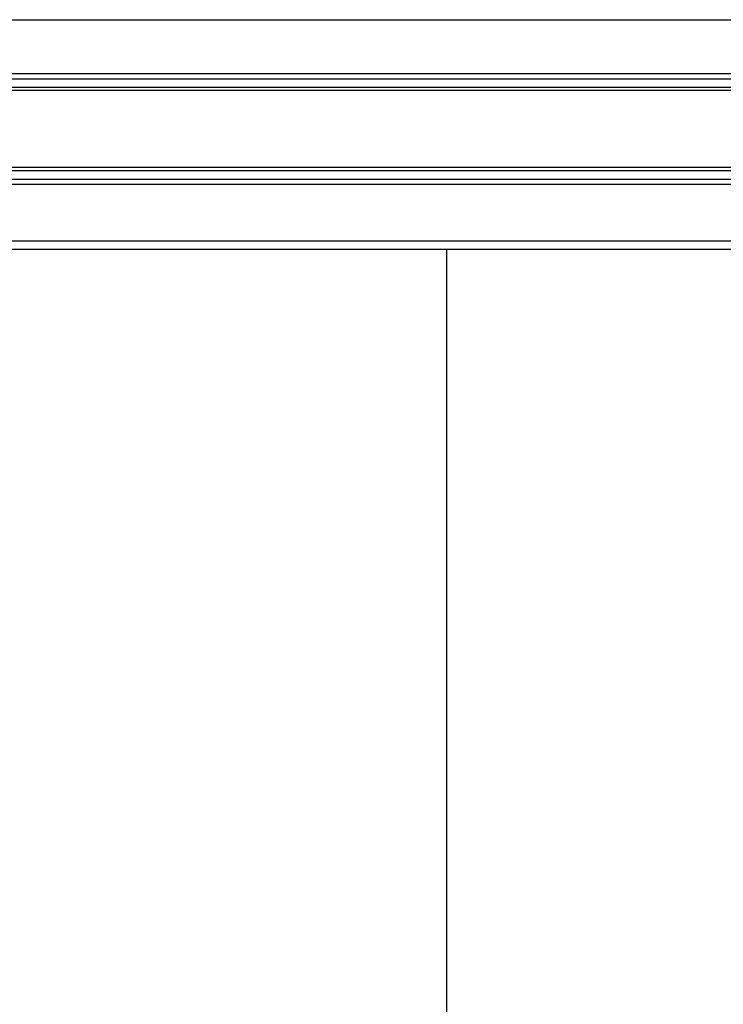
# Model space of a CAD drawing. Extents: x 543 to 20478, y 217 to 14052.
# Drawn here: x 2397 to 2845, y 11487 to 12114 of the extents above; entities that cross this region are included whole.
import ezdxf

# ---------------------------------------------------------------- set-up
doc = ezdxf.new("R2010")
doc.units = 0
doc.header["$LTSCALE"] = 50
doc.header["$MEASUREMENT"] = 0
for name, color, linetype in [('上枠前', 2, 'CONTINUOUS'), ('扉後', 3, 'CONTINUOUS'), ('鼻隠し前', 2, 'CONTINUOUS')]:
    doc.layers.add(name, color=color, linetype=linetype)

msp = doc.modelspace()

# ---------------------------------------------------------------- linework, layer by layer
at = {"layer": '上枠前'}
msp.add_line((1516.78, 11968.13), (3207.28, 11968.13), dxfattribs=at)
msp.add_line((1516.78, 11968.13), (3207.28, 11968.13), dxfattribs=at)
at = {"layer": '扉後'}
msp.add_line((2668.82, 10042.43), (2668.82, 11968.13), dxfattribs=at)
at = {"layer": '鼻隠し前'}
for p, q in [((1429.78, 12114.32), (3264.28, 12114.32)), ((1429.78, 12080.13), (3264.28, 12080.13)), ((1429.78, 12076.6), (3264.28, 12076.6)), ((1429.78, 12071.36), (3264.28, 12071.36)), ((1429.78, 12069.5), (3264.28, 12069.5)), ((1429.78, 12020.36), (3264.28, 12020.36)), ((1429.78, 12018.29), (3264.28, 12018.29)), ((1429.78, 12012.73), (3264.28, 12012.73)), ((1429.78, 12009.62), (3264.28, 12009.62)), ((1429.78, 11973.54), (3264.28, 11973.54))]:
    msp.add_line(p, q, dxfattribs=at)

doc.saveas('drawing.dxf')
